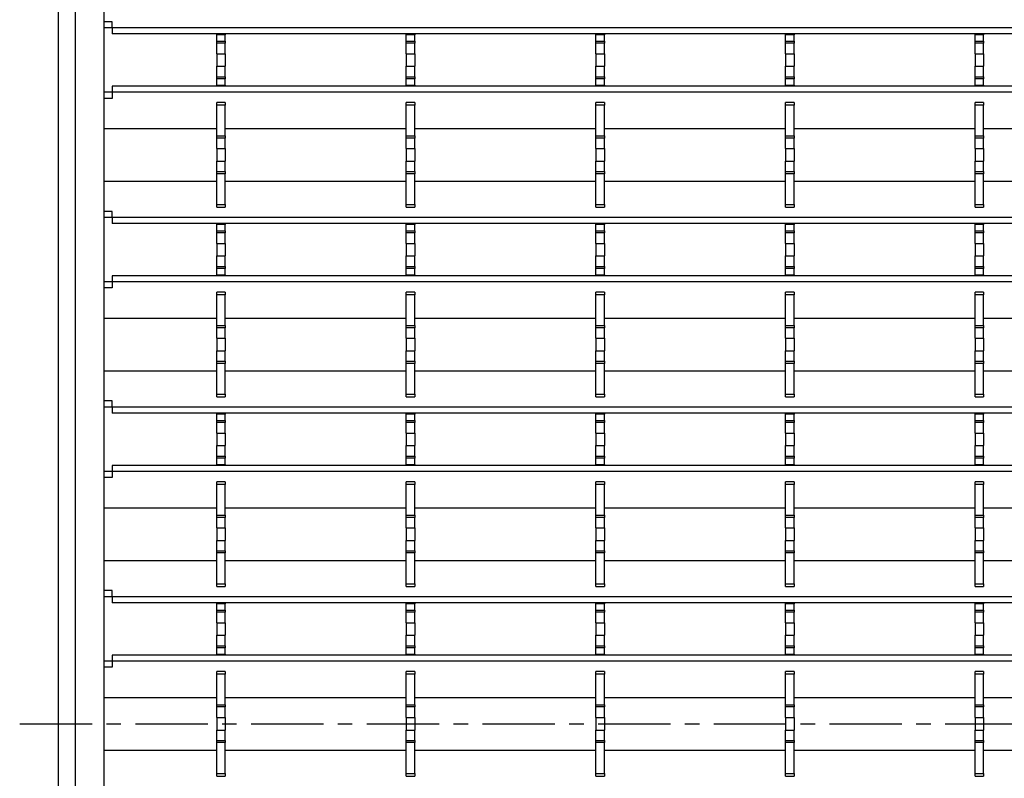
# Model space of a CAD drawing. Units: millimetres. Extents: x 51 to 1711, y 36 to 1008.
# Drawn here: x 51 to 224, y 392 to 525 of the extents above; entities that cross this region are included whole.
import ezdxf

# ---------------------------------------------------------------- set-up
doc = ezdxf.new("R2010")
doc.units = ezdxf.units.MM
doc.linetypes.add('CENTERX2', pattern=[20.32, 12.7, -2.54, 2.54, -2.54])
doc.layers.add('3003263', color=7, linetype='Continuous')
doc.layers.add('CENTERLINES', color=1, linetype='CENTERX2', true_color=0xff0000)

# ---------------------------------------------------------------- blocks, each defined once
blk = doc.blocks.new('1250370_003_Top_view')
for p, q in [((-296.75, 588.5), (-296.75, 5)), ((-293.75, 587), (-293.75, 5)), ((-288.75, 582), (-288.75, 8.14)), ((-287.25, 418.28), (-288.75, 418.28)), ((-287.25, 417.22), (-288.75, 417.22)), ((-287.25, 417.22), (-287.25, 418.28)), ((-287.25, 417.22), (-287.25, 416.16)), ((283.75, 417.22), (-287.25, 417.22)), ((283.75, 416.16), (-287.25, 416.16)), ((-268.9, 415.95), (-268.9, 416.16)), ((-268.9, 414.86), (-268.9, 415.95)), ((-267.4, 415.95), (-268.9, 415.95)), ((-267.4, 416.16), (-267.4, 415.95)), ((-267.4, 414.86), (-267.4, 415.95)), ((-235.6, 415.95), (-235.6, 416.16)), ((-235.6, 414.86), (-235.6, 415.95)), ((-234.1, 415.95), (-235.6, 415.95)), ((-234.1, 416.16), (-234.1, 415.95)), ((-234.1, 414.86), (-234.1, 415.95)), ((-202.3, 415.95), (-202.3, 416.16)), ((-202.3, 414.86), (-202.3, 415.95)), ((-200.8, 415.95), (-202.3, 415.95)), ((-200.8, 416.16), (-200.8, 415.95)), ((-200.8, 414.86), (-200.8, 415.95)), ((-169, 415.95), (-169, 416.16)), ((-169, 414.86), (-169, 415.95)), ((-167.5, 415.95), (-169, 415.95)), ((-167.5, 416.16), (-167.5, 415.95)), ((-167.5, 414.86), (-167.5, 415.95)), ((-135.7, 415.95), (-135.7, 416.16)), ((-135.7, 414.86), (-135.7, 415.95)), ((-134.2, 415.95), (-135.7, 415.95)), ((-134.2, 416.16), (-134.2, 415.95)), ((-134.2, 414.86), (-134.2, 415.95)), ((-268.9, 414.5), (-268.9, 414.86)), ((-268.9, 414.86), (-267.4, 414.86)), ((-268.9, 412.65), (-268.9, 414.5)), ((-267.4, 414.5), (-268.9, 414.5)), ((-267.4, 414.86), (-267.4, 414.5)), ((-267.4, 412.65), (-267.4, 414.5)), ((-235.6, 414.5), (-235.6, 414.86)), ((-235.6, 414.86), (-234.1, 414.86)), ((-235.6, 412.65), (-235.6, 414.5)), ((-234.1, 414.5), (-235.6, 414.5)), ((-234.1, 414.86), (-234.1, 414.5)), ((-234.1, 412.65), (-234.1, 414.5)), ((-202.3, 414.5), (-202.3, 414.86)), ((-202.3, 414.86), (-200.8, 414.86)), ((-202.3, 412.65), (-202.3, 414.5)), ((-200.8, 414.5), (-202.3, 414.5)), ((-200.8, 414.86), (-200.8, 414.5)), ((-200.8, 412.65), (-200.8, 414.5)), ((-169, 414.5), (-169, 414.86)), ((-169, 414.86), (-167.5, 414.86)), ((-169, 412.65), (-169, 414.5)), ((-167.5, 414.5), (-169, 414.5)), ((-167.5, 414.86), (-167.5, 414.5)), ((-167.5, 412.65), (-167.5, 414.5)), ((-135.7, 414.5), (-135.7, 414.86)), ((-135.7, 414.86), (-134.2, 414.86)), ((-135.7, 412.65), (-135.7, 414.5)), ((-134.2, 414.5), (-135.7, 414.5)), ((-134.2, 414.86), (-134.2, 414.5)), ((-134.2, 412.65), (-134.2, 414.5)), ((-268.9, 412.65), (-267.4, 412.65)), ((-268.9, 412.65), (-268.9, 410.45)), ((-267.4, 412.65), (-267.4, 410.45)), ((-235.6, 412.65), (-235.6, 410.45)), ((-235.6, 412.65), (-234.1, 412.65)), ((-234.1, 412.65), (-234.1, 410.45)), ((-202.3, 412.65), (-200.8, 412.65)), ((-202.3, 412.65), (-202.3, 410.45)), ((-200.8, 412.65), (-200.8, 410.45)), ((-169, 412.65), (-167.5, 412.65)), ((-169, 412.65), (-169, 410.45)), ((-167.5, 412.65), (-167.5, 410.45)), ((-135.7, 412.65), (-135.7, 410.45)), ((-135.7, 412.65), (-134.2, 412.65)), ((-134.2, 412.65), (-134.2, 410.45)), ((-268.9, 410.45), (-267.4, 410.45)), ((-268.9, 408.6), (-268.9, 410.45)), ((-267.4, 408.6), (-267.4, 410.45)), ((-235.6, 410.45), (-234.1, 410.45)), ((-235.6, 408.6), (-235.6, 410.45)), ((-234.1, 408.6), (-234.1, 410.45)), ((-202.3, 410.45), (-200.8, 410.45)), ((-202.3, 408.6), (-202.3, 410.45)), ((-200.8, 408.6), (-200.8, 410.45)), ((-169, 410.45), (-167.5, 410.45)), ((-169, 408.6), (-169, 410.45)), ((-167.5, 408.6), (-167.5, 410.45)), ((-135.7, 410.45), (-134.2, 410.45)), ((-135.7, 408.6), (-135.7, 410.45)), ((-134.2, 408.6), (-134.2, 410.45)), ((-268.9, 408.24), (-268.9, 408.6)), ((-268.9, 408.6), (-267.4, 408.6)), ((-268.9, 407.15), (-268.9, 408.24)), ((-267.4, 408.24), (-268.9, 408.24)), ((-267.4, 408.6), (-267.4, 408.24)), ((-267.4, 407.15), (-267.4, 408.24)), ((-235.6, 408.24), (-235.6, 408.6)), ((-235.6, 408.6), (-234.1, 408.6)), ((-235.6, 407.15), (-235.6, 408.24)), ((-234.1, 408.24), (-235.6, 408.24)), ((-234.1, 408.6), (-234.1, 408.24)), ((-234.1, 407.15), (-234.1, 408.24)), ((-202.3, 408.24), (-202.3, 408.6)), ((-202.3, 408.6), (-200.8, 408.6)), ((-202.3, 407.15), (-202.3, 408.24)), ((-200.8, 408.24), (-202.3, 408.24)), ((-200.8, 408.6), (-200.8, 408.24)), ((-200.8, 407.15), (-200.8, 408.24)), ((-169, 408.24), (-169, 408.6)), ((-169, 408.6), (-167.5, 408.6)), ((-169, 407.15), (-169, 408.24)), ((-167.5, 408.24), (-169, 408.24)), ((-167.5, 408.6), (-167.5, 408.24)), ((-167.5, 407.15), (-167.5, 408.24)), ((-135.7, 408.24), (-135.7, 408.6)), ((-135.7, 408.6), (-134.2, 408.6)), ((-135.7, 407.15), (-135.7, 408.24)), ((-134.2, 408.24), (-135.7, 408.24)), ((-134.2, 408.6), (-134.2, 408.24)), ((-134.2, 407.15), (-134.2, 408.24)), ((-287.25, 406.94), (-287.25, 405.88)), ((283.75, 406.94), (-287.25, 406.94)), ((-268.9, 406.94), (-268.9, 407.15)), ((-268.9, 407.15), (-267.4, 407.15)), ((-267.4, 407.15), (-267.4, 406.94)), ((-235.6, 406.94), (-235.6, 407.15)), ((-235.6, 407.15), (-234.1, 407.15)), ((-234.1, 407.15), (-234.1, 406.94)), ((-202.3, 406.94), (-202.3, 407.15)), ((-202.3, 407.15), (-200.8, 407.15)), ((-200.8, 407.15), (-200.8, 406.94)), ((-169, 406.94), (-169, 407.15)), ((-169, 407.15), (-167.5, 407.15)), ((-167.5, 407.15), (-167.5, 406.94)), ((-135.7, 406.94), (-135.7, 407.15)), ((-135.7, 407.15), (-134.2, 407.15)), ((-134.2, 407.15), (-134.2, 406.94)), ((-287.25, 405.88), (-288.75, 405.88)), ((-287.25, 404.82), (-288.75, 404.82)), ((-287.25, 405.88), (-287.25, 404.82)), ((283.75, 405.88), (-287.25, 405.88)), ((-267.4, 404.11), (-268.9, 404.11)), ((-268.9, 403.61), (-268.9, 404.11)), ((-268.9, 398.21), (-268.9, 403.61)), ((-267.4, 403.61), (-268.9, 403.61)), ((-267.4, 404.11), (-267.4, 403.61)), ((-267.4, 398.21), (-267.4, 403.61)), ((-234.1, 404.11), (-235.6, 404.11)), ((-235.6, 403.61), (-235.6, 404.11)), ((-235.6, 398.21), (-235.6, 403.61)), ((-234.1, 403.61), (-235.6, 403.61)), ((-234.1, 404.11), (-234.1, 403.61)), ((-234.1, 398.21), (-234.1, 403.61)), ((-200.8, 404.11), (-202.3, 404.11)), ((-202.3, 403.61), (-202.3, 404.11)), ((-202.3, 398.21), (-202.3, 403.61)), ((-200.8, 403.61), (-202.3, 403.61)), ((-200.8, 404.11), (-200.8, 403.61)), ((-200.8, 398.21), (-200.8, 403.61)), ((-167.5, 404.11), (-169, 404.11)), ((-169, 403.61), (-169, 404.11)), ((-169, 398.21), (-169, 403.61)), ((-167.5, 403.61), (-169, 403.61)), ((-167.5, 404.11), (-167.5, 403.61)), ((-167.5, 398.21), (-167.5, 403.61)), ((-134.2, 404.11), (-135.7, 404.11)), ((-135.7, 403.61), (-135.7, 404.11)), ((-135.7, 398.21), (-135.7, 403.61)), ((-134.2, 403.61), (-135.7, 403.61)), ((-134.2, 404.11), (-134.2, 403.61)), ((-134.2, 398.21), (-134.2, 403.61)), ((-288.75, 399.52), (-268.9, 399.52)), ((-267.4, 399.52), (-235.6, 399.52)), ((-234.1, 399.52), (-202.3, 399.52)), ((-200.8, 399.52), (-169, 399.52)), ((-167.5, 399.52), (-135.7, 399.52)), ((-134.2, 399.52), (-102.4, 399.52)), ((-268.9, 397.85), (-268.9, 398.21)), ((-268.9, 398.21), (-267.4, 398.21)), ((-268.9, 396), (-268.9, 397.85)), ((-267.4, 397.85), (-268.9, 397.85)), ((-267.4, 398.21), (-267.4, 397.85)), ((-267.4, 396), (-267.4, 397.85)), ((-235.6, 397.85), (-235.6, 398.21)), ((-235.6, 398.21), (-234.1, 398.21)), ((-235.6, 396), (-235.6, 397.85)), ((-234.1, 397.85), (-235.6, 397.85)), ((-234.1, 398.21), (-234.1, 397.85)), ((-234.1, 396), (-234.1, 397.85)), ((-202.3, 397.85), (-202.3, 398.21)), ((-202.3, 398.21), (-200.8, 398.21)), ((-202.3, 396), (-202.3, 397.85)), ((-200.8, 397.85), (-202.3, 397.85)), ((-200.8, 398.21), (-200.8, 397.85)), ((-200.8, 396), (-200.8, 397.85)), ((-169, 397.85), (-169, 398.21)), ((-169, 398.21), (-167.5, 398.21)), ((-169, 396), (-169, 397.85)), ((-167.5, 397.85), (-169, 397.85)), ((-167.5, 398.21), (-167.5, 397.85)), ((-167.5, 396), (-167.5, 397.85)), ((-135.7, 397.85), (-135.7, 398.21)), ((-135.7, 398.21), (-134.2, 398.21)), ((-135.7, 396), (-135.7, 397.85)), ((-134.2, 397.85), (-135.7, 397.85)), ((-134.2, 398.21), (-134.2, 397.85)), ((-134.2, 396), (-134.2, 397.85)), ((-268.9, 396), (-267.4, 396)), ((-268.9, 396), (-268.9, 393.8)), ((-267.4, 396), (-267.4, 393.8)), ((-235.6, 396), (-234.1, 396)), ((-235.6, 396), (-235.6, 393.8)), ((-234.1, 396), (-234.1, 393.8)), ((-202.3, 396), (-202.3, 393.8)), ((-202.3, 396), (-200.8, 396)), ((-200.8, 396), (-200.8, 393.8)), ((-169, 396), (-169, 393.8)), ((-169, 396), (-167.5, 396)), ((-167.5, 396), (-167.5, 393.8)), ((-135.7, 396), (-134.2, 396)), ((-135.7, 396), (-135.7, 393.8)), ((-134.2, 396), (-134.2, 393.8)), ((-268.9, 393.8), (-267.4, 393.8)), ((-268.9, 391.95), (-268.9, 393.8)), ((-267.4, 391.95), (-267.4, 393.8)), ((-235.6, 393.8), (-234.1, 393.8)), ((-235.6, 391.95), (-235.6, 393.8)), ((-234.1, 391.95), (-234.1, 393.8)), ((-202.3, 393.8), (-200.8, 393.8)), ((-202.3, 391.95), (-202.3, 393.8)), ((-200.8, 391.95), (-200.8, 393.8)), ((-169, 393.8), (-167.5, 393.8)), ((-169, 391.95), (-169, 393.8)), ((-167.5, 391.95), (-167.5, 393.8)), ((-135.7, 393.8), (-134.2, 393.8)), ((-135.7, 391.95), (-135.7, 393.8)), ((-134.2, 391.95), (-134.2, 393.8)), ((-268.9, 391.59), (-268.9, 391.95)), ((-268.9, 391.95), (-267.4, 391.95)), ((-268.9, 386.19), (-268.9, 391.59)), ((-267.4, 391.59), (-268.9, 391.59)), ((-267.4, 391.95), (-267.4, 391.59)), ((-267.4, 386.19), (-267.4, 391.59)), ((-235.6, 391.59), (-235.6, 391.95)), ((-235.6, 391.95), (-234.1, 391.95)), ((-235.6, 386.19), (-235.6, 391.59)), ((-234.1, 391.59), (-235.6, 391.59)), ((-234.1, 391.95), (-234.1, 391.59)), ((-234.1, 386.19), (-234.1, 391.59)), ((-202.3, 391.59), (-202.3, 391.95)), ((-202.3, 391.95), (-200.8, 391.95)), ((-202.3, 386.19), (-202.3, 391.59)), ((-200.8, 391.59), (-202.3, 391.59)), ((-200.8, 391.95), (-200.8, 391.59)), ((-200.8, 386.19), (-200.8, 391.59)), ((-169, 391.59), (-169, 391.95)), ((-169, 391.95), (-167.5, 391.95)), ((-169, 386.19), (-169, 391.59)), ((-167.5, 391.59), (-169, 391.59)), ((-167.5, 391.95), (-167.5, 391.59)), ((-167.5, 386.19), (-167.5, 391.59)), ((-135.7, 391.59), (-135.7, 391.95)), ((-135.7, 391.95), (-134.2, 391.95)), ((-135.7, 386.19), (-135.7, 391.59)), ((-134.2, 391.59), (-135.7, 391.59)), ((-134.2, 391.95), (-134.2, 391.59)), ((-134.2, 386.19), (-134.2, 391.59)), ((-288.75, 390.28), (-268.9, 390.28)), ((-267.4, 390.28), (-235.6, 390.28)), ((-234.1, 390.28), (-202.3, 390.28)), ((-200.8, 390.28), (-169, 390.28)), ((-167.5, 390.28), (-135.7, 390.28)), ((-134.2, 390.28), (-102.4, 390.28)), ((-268.9, 385.69), (-268.9, 386.19)), ((-268.9, 386.19), (-267.4, 386.19)), ((-268.9, 385.69), (-267.4, 385.69)), ((-267.4, 386.19), (-267.4, 385.69)), ((-235.6, 385.69), (-235.6, 386.19)), ((-235.6, 386.19), (-234.1, 386.19)), ((-235.6, 385.69), (-234.1, 385.69)), ((-234.1, 386.19), (-234.1, 385.69)), ((-202.3, 385.69), (-202.3, 386.19)), ((-202.3, 386.19), (-200.8, 386.19)), ((-202.3, 385.69), (-200.8, 385.69)), ((-200.8, 386.19), (-200.8, 385.69)), ((-169, 385.69), (-169, 386.19)), ((-169, 386.19), (-167.5, 386.19)), ((-169, 385.69), (-167.5, 385.69)), ((-167.5, 386.19), (-167.5, 385.69)), ((-135.7, 385.69), (-135.7, 386.19)), ((-135.7, 386.19), (-134.2, 386.19)), ((-135.7, 385.69), (-134.2, 385.69)), ((-134.2, 386.19), (-134.2, 385.69)), ((-287.25, 384.98), (-288.75, 384.98)), ((-287.25, 383.92), (-287.25, 384.98)), ((-287.25, 383.92), (-288.75, 383.92)), ((283.75, 383.92), (-287.25, 383.92)), ((-287.25, 383.92), (-287.25, 382.86)), ((283.75, 382.86), (-287.25, 382.86)), ((-268.9, 382.65), (-268.9, 382.86)), ((-268.9, 381.56), (-268.9, 382.65)), ((-267.4, 382.65), (-268.9, 382.65)), ((-267.4, 382.86), (-267.4, 382.65)), ((-267.4, 381.56), (-267.4, 382.65)), ((-235.6, 382.65), (-235.6, 382.86)), ((-235.6, 381.56), (-235.6, 382.65)), ((-234.1, 382.65), (-235.6, 382.65)), ((-234.1, 382.86), (-234.1, 382.65)), ((-234.1, 381.56), (-234.1, 382.65)), ((-202.3, 382.65), (-202.3, 382.86)), ((-202.3, 381.56), (-202.3, 382.65)), ((-200.8, 382.65), (-202.3, 382.65)), ((-200.8, 382.86), (-200.8, 382.65)), ((-200.8, 381.56), (-200.8, 382.65)), ((-169, 382.65), (-169, 382.86)), ((-169, 381.56), (-169, 382.65)), ((-167.5, 382.65), (-169, 382.65)), ((-167.5, 382.86), (-167.5, 382.65)), ((-167.5, 381.56), (-167.5, 382.65)), ((-135.7, 382.65), (-135.7, 382.86)), ((-135.7, 381.56), (-135.7, 382.65)), ((-134.2, 382.65), (-135.7, 382.65)), ((-134.2, 382.86), (-134.2, 382.65)), ((-134.2, 381.56), (-134.2, 382.65)), ((-268.9, 381.2), (-268.9, 381.56)), ((-268.9, 381.56), (-267.4, 381.56)), ((-268.9, 379.35), (-268.9, 381.2)), ((-267.4, 381.2), (-268.9, 381.2)), ((-267.4, 381.56), (-267.4, 381.2)), ((-267.4, 379.35), (-267.4, 381.2)), ((-235.6, 381.2), (-235.6, 381.56)), ((-235.6, 381.56), (-234.1, 381.56)), ((-235.6, 379.35), (-235.6, 381.2)), ((-234.1, 381.2), (-235.6, 381.2)), ((-234.1, 381.56), (-234.1, 381.2)), ((-234.1, 379.35), (-234.1, 381.2)), ((-202.3, 381.2), (-202.3, 381.56)), ((-202.3, 381.56), (-200.8, 381.56)), ((-202.3, 379.35), (-202.3, 381.2)), ((-200.8, 381.2), (-202.3, 381.2)), ((-200.8, 381.56), (-200.8, 381.2)), ((-200.8, 379.35), (-200.8, 381.2)), ((-169, 381.2), (-169, 381.56)), ((-169, 381.56), (-167.5, 381.56)), ((-169, 379.35), (-169, 381.2)), ((-167.5, 381.2), (-169, 381.2)), ((-167.5, 381.56), (-167.5, 381.2)), ((-167.5, 379.35), (-167.5, 381.2)), ((-135.7, 381.2), (-135.7, 381.56)), ((-135.7, 381.56), (-134.2, 381.56)), ((-135.7, 379.35), (-135.7, 381.2)), ((-134.2, 381.2), (-135.7, 381.2)), ((-134.2, 381.56), (-134.2, 381.2)), ((-134.2, 379.35), (-134.2, 381.2)), ((-268.9, 379.35), (-268.9, 377.15)), ((-268.9, 379.35), (-267.4, 379.35)), ((-267.4, 379.35), (-267.4, 377.15)), ((-235.6, 379.35), (-235.6, 377.15)), ((-235.6, 379.35), (-234.1, 379.35)), ((-234.1, 379.35), (-234.1, 377.15)), ((-202.3, 379.35), (-200.8, 379.35)), ((-202.3, 379.35), (-202.3, 377.15)), ((-200.8, 379.35), (-200.8, 377.15)), ((-169, 379.35), (-169, 377.15)), ((-169, 379.35), (-167.5, 379.35)), ((-167.5, 379.35), (-167.5, 377.15)), ((-135.7, 379.35), (-134.2, 379.35)), ((-135.7, 379.35), (-135.7, 377.15)), ((-134.2, 379.35), (-134.2, 377.15)), ((-268.9, 377.15), (-267.4, 377.15)), ((-268.9, 375.3), (-268.9, 377.15)), ((-267.4, 375.3), (-267.4, 377.15)), ((-235.6, 377.15), (-234.1, 377.15)), ((-235.6, 375.3), (-235.6, 377.15)), ((-234.1, 375.3), (-234.1, 377.15)), ((-202.3, 377.15), (-200.8, 377.15)), ((-202.3, 375.3), (-202.3, 377.15)), ((-200.8, 375.3), (-200.8, 377.15)), ((-169, 377.15), (-167.5, 377.15)), ((-169, 375.3), (-169, 377.15)), ((-167.5, 375.3), (-167.5, 377.15)), ((-135.7, 377.15), (-134.2, 377.15)), ((-135.7, 375.3), (-135.7, 377.15)), ((-134.2, 375.3), (-134.2, 377.15)), ((-268.9, 374.94), (-268.9, 375.3)), ((-268.9, 375.3), (-267.4, 375.3)), ((-267.4, 375.3), (-267.4, 374.94)), ((-235.6, 374.94), (-235.6, 375.3)), ((-235.6, 375.3), (-234.1, 375.3)), ((-234.1, 375.3), (-234.1, 374.94)), ((-202.3, 374.94), (-202.3, 375.3)), ((-202.3, 375.3), (-200.8, 375.3)), ((-200.8, 375.3), (-200.8, 374.94)), ((-169, 374.94), (-169, 375.3)), ((-169, 375.3), (-167.5, 375.3)), ((-167.5, 375.3), (-167.5, 374.94)), ((-135.7, 374.94), (-135.7, 375.3)), ((-135.7, 375.3), (-134.2, 375.3)), ((-134.2, 375.3), (-134.2, 374.94)), ((-287.25, 373.64), (-287.25, 372.58)), ((283.75, 373.64), (-287.25, 373.64)), ((-268.9, 373.85), (-268.9, 374.94)), ((-267.4, 374.94), (-268.9, 374.94)), ((-268.9, 373.64), (-268.9, 373.85)), ((-268.9, 373.85), (-267.4, 373.85)), ((-267.4, 373.85), (-267.4, 374.94)), ((-267.4, 373.85), (-267.4, 373.64)), ((-235.6, 373.85), (-235.6, 374.94)), ((-234.1, 374.94), (-235.6, 374.94)), ((-235.6, 373.64), (-235.6, 373.85)), ((-235.6, 373.85), (-234.1, 373.85)), ((-234.1, 373.85), (-234.1, 374.94)), ((-234.1, 373.85), (-234.1, 373.64)), ((-202.3, 373.85), (-202.3, 374.94)), ((-200.8, 374.94), (-202.3, 374.94)), ((-202.3, 373.64), (-202.3, 373.85)), ((-202.3, 373.85), (-200.8, 373.85)), ((-200.8, 373.85), (-200.8, 374.94)), ((-200.8, 373.85), (-200.8, 373.64)), ((-169, 373.85), (-169, 374.94)), ((-167.5, 374.94), (-169, 374.94)), ((-169, 373.64), (-169, 373.85)), ((-169, 373.85), (-167.5, 373.85)), ((-167.5, 373.85), (-167.5, 374.94)), ((-167.5, 373.85), (-167.5, 373.64)), ((-135.7, 373.85), (-135.7, 374.94)), ((-134.2, 374.94), (-135.7, 374.94)), ((-135.7, 373.64), (-135.7, 373.85)), ((-135.7, 373.85), (-134.2, 373.85)), ((-134.2, 373.85), (-134.2, 374.94)), ((-134.2, 373.85), (-134.2, 373.64)), ((-287.25, 372.58), (-288.75, 372.58)), ((-287.25, 372.58), (-287.25, 371.52)), ((283.75, 372.58), (-287.25, 372.58)), ((-287.25, 371.52), (-288.75, 371.52)), ((-267.4, 370.81), (-268.9, 370.81)), ((-268.9, 370.31), (-268.9, 370.81)), ((-268.9, 364.91), (-268.9, 370.31)), ((-267.4, 370.31), (-268.9, 370.31)), ((-267.4, 370.81), (-267.4, 370.31)), ((-267.4, 364.91), (-267.4, 370.31)), ((-234.1, 370.81), (-235.6, 370.81)), ((-235.6, 370.31), (-235.6, 370.81)), ((-235.6, 364.91), (-235.6, 370.31)), ((-234.1, 370.31), (-235.6, 370.31)), ((-234.1, 370.81), (-234.1, 370.31)), ((-234.1, 364.91), (-234.1, 370.31)), ((-200.8, 370.81), (-202.3, 370.81)), ((-202.3, 370.31), (-202.3, 370.81)), ((-202.3, 364.91), (-202.3, 370.31)), ((-200.8, 370.31), (-202.3, 370.31)), ((-200.8, 370.81), (-200.8, 370.31)), ((-200.8, 364.91), (-200.8, 370.31)), ((-167.5, 370.81), (-169, 370.81)), ((-169, 370.31), (-169, 370.81)), ((-169, 364.91), (-169, 370.31)), ((-167.5, 370.31), (-169, 370.31)), ((-167.5, 370.81), (-167.5, 370.31)), ((-167.5, 364.91), (-167.5, 370.31)), ((-134.2, 370.81), (-135.7, 370.81)), ((-135.7, 370.31), (-135.7, 370.81)), ((-135.7, 364.91), (-135.7, 370.31)), ((-134.2, 370.31), (-135.7, 370.31)), ((-134.2, 370.81), (-134.2, 370.31)), ((-134.2, 364.91), (-134.2, 370.31)), ((-288.75, 366.22), (-268.9, 366.22)), ((-268.9, 364.55), (-268.9, 364.91)), ((-268.9, 364.91), (-267.4, 364.91)), ((-267.4, 366.22), (-235.6, 366.22)), ((-267.4, 364.91), (-267.4, 364.55)), ((-235.6, 364.55), (-235.6, 364.91)), ((-235.6, 364.91), (-234.1, 364.91)), ((-234.1, 366.22), (-202.3, 366.22)), ((-234.1, 364.91), (-234.1, 364.55)), ((-202.3, 364.55), (-202.3, 364.91)), ((-202.3, 364.91), (-200.8, 364.91)), ((-200.8, 366.22), (-169, 366.22)), ((-200.8, 364.91), (-200.8, 364.55)), ((-169, 364.55), (-169, 364.91)), ((-169, 364.91), (-167.5, 364.91)), ((-167.5, 366.22), (-135.7, 366.22)), ((-167.5, 364.91), (-167.5, 364.55)), ((-135.7, 364.55), (-135.7, 364.91)), ((-135.7, 364.91), (-134.2, 364.91)), ((-134.2, 366.22), (-102.4, 366.22)), ((-134.2, 364.91), (-134.2, 364.55)), ((-268.9, 362.7), (-268.9, 364.55)), ((-267.4, 364.55), (-268.9, 364.55)), ((-267.4, 362.7), (-267.4, 364.55)), ((-235.6, 362.7), (-235.6, 364.55)), ((-234.1, 364.55), (-235.6, 364.55)), ((-234.1, 362.7), (-234.1, 364.55)), ((-202.3, 362.7), (-202.3, 364.55)), ((-200.8, 364.55), (-202.3, 364.55)), ((-200.8, 362.7), (-200.8, 364.55)), ((-169, 362.7), (-169, 364.55)), ((-167.5, 364.55), (-169, 364.55)), ((-167.5, 362.7), (-167.5, 364.55)), ((-135.7, 362.7), (-135.7, 364.55)), ((-134.2, 364.55), (-135.7, 364.55)), ((-134.2, 362.7), (-134.2, 364.55)), ((-268.9, 362.7), (-268.9, 360.5)), ((-268.9, 362.7), (-267.4, 362.7)), ((-267.4, 362.7), (-267.4, 360.5)), ((-235.6, 362.7), (-235.6, 360.5)), ((-235.6, 362.7), (-234.1, 362.7)), ((-234.1, 362.7), (-234.1, 360.5)), ((-202.3, 362.7), (-200.8, 362.7)), ((-202.3, 362.7), (-202.3, 360.5)), ((-200.8, 362.7), (-200.8, 360.5)), ((-169, 362.7), (-169, 360.5)), ((-169, 362.7), (-167.5, 362.7)), ((-167.5, 362.7), (-167.5, 360.5)), ((-135.7, 362.7), (-135.7, 360.5)), ((-135.7, 362.7), (-134.2, 362.7)), ((-134.2, 362.7), (-134.2, 360.5)), ((-268.9, 360.5), (-267.4, 360.5)), ((-268.9, 358.65), (-268.9, 360.5)), ((-267.4, 358.65), (-267.4, 360.5)), ((-235.6, 360.5), (-234.1, 360.5)), ((-235.6, 358.65), (-235.6, 360.5)), ((-234.1, 358.65), (-234.1, 360.5)), ((-202.3, 360.5), (-200.8, 360.5)), ((-202.3, 358.65), (-202.3, 360.5)), ((-200.8, 358.65), (-200.8, 360.5)), ((-169, 360.5), (-167.5, 360.5)), ((-169, 358.65), (-169, 360.5)), ((-167.5, 358.65), (-167.5, 360.5)), ((-135.7, 360.5), (-134.2, 360.5)), ((-135.7, 358.65), (-135.7, 360.5)), ((-134.2, 358.65), (-134.2, 360.5)), ((-268.9, 358.29), (-268.9, 358.65)), ((-268.9, 358.65), (-267.4, 358.65)), ((-268.9, 352.89), (-268.9, 358.29)), ((-267.4, 358.29), (-268.9, 358.29)), ((-267.4, 358.65), (-267.4, 358.29)), ((-267.4, 352.89), (-267.4, 358.29)), ((-235.6, 358.29), (-235.6, 358.65)), ((-235.6, 358.65), (-234.1, 358.65)), ((-235.6, 352.89), (-235.6, 358.29)), ((-234.1, 358.29), (-235.6, 358.29)), ((-234.1, 358.65), (-234.1, 358.29)), ((-234.1, 352.89), (-234.1, 358.29)), ((-202.3, 358.29), (-202.3, 358.65)), ((-202.3, 358.65), (-200.8, 358.65)), ((-202.3, 352.89), (-202.3, 358.29)), ((-200.8, 358.29), (-202.3, 358.29)), ((-200.8, 358.65), (-200.8, 358.29)), ((-200.8, 352.89), (-200.8, 358.29)), ((-169, 358.29), (-169, 358.65)), ((-169, 358.65), (-167.5, 358.65)), ((-169, 352.89), (-169, 358.29)), ((-167.5, 358.29), (-169, 358.29)), ((-167.5, 358.65), (-167.5, 358.29)), ((-167.5, 352.89), (-167.5, 358.29)), ((-135.7, 358.29), (-135.7, 358.65)), ((-135.7, 358.65), (-134.2, 358.65)), ((-135.7, 352.89), (-135.7, 358.29)), ((-134.2, 358.29), (-135.7, 358.29)), ((-134.2, 358.65), (-134.2, 358.29)), ((-134.2, 352.89), (-134.2, 358.29)), ((-288.75, 356.98), (-268.9, 356.98)), ((-267.4, 356.98), (-235.6, 356.98)), ((-234.1, 356.98), (-202.3, 356.98)), ((-200.8, 356.98), (-169, 356.98)), ((-167.5, 356.98), (-135.7, 356.98)), ((-134.2, 356.98), (-102.4, 356.98)), ((-268.9, 352.39), (-268.9, 352.89)), ((-268.9, 352.89), (-267.4, 352.89)), ((-267.4, 352.89), (-267.4, 352.39)), ((-235.6, 352.39), (-235.6, 352.89)), ((-235.6, 352.89), (-234.1, 352.89)), ((-234.1, 352.89), (-234.1, 352.39)), ((-202.3, 352.39), (-202.3, 352.89)), ((-202.3, 352.89), (-200.8, 352.89)), ((-200.8, 352.89), (-200.8, 352.39)), ((-169, 352.39), (-169, 352.89)), ((-169, 352.89), (-167.5, 352.89)), ((-167.5, 352.89), (-167.5, 352.39)), ((-135.7, 352.39), (-135.7, 352.89)), ((-135.7, 352.89), (-134.2, 352.89)), ((-134.2, 352.89), (-134.2, 352.39)), ((-287.25, 351.68), (-288.75, 351.68)), ((-287.25, 350.62), (-287.25, 351.68)), ((-268.9, 352.39), (-267.4, 352.39)), ((-235.6, 352.39), (-234.1, 352.39)), ((-202.3, 352.39), (-200.8, 352.39)), ((-169, 352.39), (-167.5, 352.39)), ((-135.7, 352.39), (-134.2, 352.39)), ((-287.25, 350.62), (-288.75, 350.62)), ((-287.25, 350.62), (-287.25, 349.56)), ((283.75, 350.62), (-287.25, 350.62)), ((283.75, 349.56), (-287.25, 349.56)), ((-268.9, 349.35), (-268.9, 349.56)), ((-268.9, 348.26), (-268.9, 349.35)), ((-267.4, 349.35), (-268.9, 349.35)), ((-267.4, 349.56), (-267.4, 349.35)), ((-267.4, 348.26), (-267.4, 349.35)), ((-235.6, 349.35), (-235.6, 349.56)), ((-235.6, 348.26), (-235.6, 349.35)), ((-234.1, 349.35), (-235.6, 349.35)), ((-234.1, 349.56), (-234.1, 349.35)), ((-234.1, 348.26), (-234.1, 349.35)), ((-202.3, 349.35), (-202.3, 349.56)), ((-202.3, 348.26), (-202.3, 349.35)), ((-200.8, 349.35), (-202.3, 349.35)), ((-200.8, 349.56), (-200.8, 349.35)), ((-200.8, 348.26), (-200.8, 349.35)), ((-169, 349.35), (-169, 349.56)), ((-169, 348.26), (-169, 349.35)), ((-167.5, 349.35), (-169, 349.35)), ((-167.5, 349.56), (-167.5, 349.35)), ((-167.5, 348.26), (-167.5, 349.35)), ((-135.7, 349.35), (-135.7, 349.56)), ((-135.7, 348.26), (-135.7, 349.35)), ((-134.2, 349.35), (-135.7, 349.35)), ((-134.2, 349.56), (-134.2, 349.35)), ((-134.2, 348.26), (-134.2, 349.35)), ((-268.9, 347.9), (-268.9, 348.26)), ((-268.9, 348.26), (-267.4, 348.26)), ((-268.9, 346.05), (-268.9, 347.9)), ((-267.4, 347.9), (-268.9, 347.9)), ((-267.4, 348.26), (-267.4, 347.9)), ((-267.4, 346.05), (-267.4, 347.9)), ((-235.6, 347.9), (-235.6, 348.26)), ((-235.6, 348.26), (-234.1, 348.26)), ((-235.6, 346.05), (-235.6, 347.9)), ((-234.1, 347.9), (-235.6, 347.9)), ((-234.1, 348.26), (-234.1, 347.9)), ((-234.1, 346.05), (-234.1, 347.9)), ((-202.3, 347.9), (-202.3, 348.26)), ((-202.3, 348.26), (-200.8, 348.26)), ((-202.3, 346.05), (-202.3, 347.9)), ((-200.8, 347.9), (-202.3, 347.9)), ((-200.8, 348.26), (-200.8, 347.9)), ((-200.8, 346.05), (-200.8, 347.9)), ((-169, 347.9), (-169, 348.26)), ((-169, 348.26), (-167.5, 348.26)), ((-169, 346.05), (-169, 347.9)), ((-167.5, 347.9), (-169, 347.9)), ((-167.5, 348.26), (-167.5, 347.9)), ((-167.5, 346.05), (-167.5, 347.9)), ((-135.7, 347.9), (-135.7, 348.26)), ((-135.7, 348.26), (-134.2, 348.26)), ((-135.7, 346.05), (-135.7, 347.9)), ((-134.2, 347.9), (-135.7, 347.9)), ((-134.2, 348.26), (-134.2, 347.9)), ((-134.2, 346.05), (-134.2, 347.9)), ((-268.9, 346.05), (-268.9, 343.85)), ((-268.9, 346.05), (-267.4, 346.05)), ((-267.4, 346.05), (-267.4, 343.85)), ((-235.6, 346.05), (-234.1, 346.05)), ((-235.6, 346.05), (-235.6, 343.85)), ((-234.1, 346.05), (-234.1, 343.85)), ((-202.3, 346.05), (-202.3, 343.85)), ((-202.3, 346.05), (-200.8, 346.05)), ((-200.8, 346.05), (-200.8, 343.85)), ((-169, 346.05), (-167.5, 346.05)), ((-169, 346.05), (-169, 343.85)), ((-167.5, 346.05), (-167.5, 343.85)), ((-135.7, 346.05), (-134.2, 346.05)), ((-135.7, 346.05), (-135.7, 343.85)), ((-134.2, 346.05), (-134.2, 343.85)), ((-268.9, 343.85), (-267.4, 343.85)), ((-268.9, 342), (-268.9, 343.85)), ((-267.4, 342), (-267.4, 343.85)), ((-235.6, 343.85), (-234.1, 343.85)), ((-235.6, 342), (-235.6, 343.85)), ((-234.1, 342), (-234.1, 343.85)), ((-202.3, 343.85), (-200.8, 343.85)), ((-202.3, 342), (-202.3, 343.85)), ((-200.8, 342), (-200.8, 343.85)), ((-169, 343.85), (-167.5, 343.85)), ((-169, 342), (-169, 343.85)), ((-167.5, 342), (-167.5, 343.85)), ((-135.7, 343.85), (-134.2, 343.85)), ((-135.7, 342), (-135.7, 343.85)), ((-134.2, 342), (-134.2, 343.85)), ((-268.9, 341.64), (-268.9, 342)), ((-268.9, 342), (-267.4, 342)), ((-268.9, 340.55), (-268.9, 341.64)), ((-267.4, 341.64), (-268.9, 341.64)), ((-267.4, 342), (-267.4, 341.64)), ((-267.4, 340.55), (-267.4, 341.64)), ((-235.6, 341.64), (-235.6, 342)), ((-235.6, 342), (-234.1, 342)), ((-235.6, 340.55), (-235.6, 341.64)), ((-234.1, 341.64), (-235.6, 341.64)), ((-234.1, 342), (-234.1, 341.64)), ((-234.1, 340.55), (-234.1, 341.64)), ((-202.3, 341.64), (-202.3, 342)), ((-202.3, 342), (-200.8, 342)), ((-202.3, 340.55), (-202.3, 341.64)), ((-200.8, 341.64), (-202.3, 341.64)), ((-200.8, 342), (-200.8, 341.64)), ((-200.8, 340.55), (-200.8, 341.64)), ((-169, 341.64), (-169, 342)), ((-169, 342), (-167.5, 342)), ((-169, 340.55), (-169, 341.64)), ((-167.5, 341.64), (-169, 341.64)), ((-167.5, 342), (-167.5, 341.64)), ((-167.5, 340.55), (-167.5, 341.64)), ((-135.7, 341.64), (-135.7, 342)), ((-135.7, 342), (-134.2, 342)), ((-135.7, 340.55), (-135.7, 341.64)), ((-134.2, 341.64), (-135.7, 341.64)), ((-134.2, 342), (-134.2, 341.64)), ((-134.2, 340.55), (-134.2, 341.64)), ((-287.25, 339.28), (-288.75, 339.28)), ((-287.25, 340.34), (-287.25, 339.28)), ((283.75, 340.34), (-287.25, 340.34)), ((-287.25, 339.28), (-287.25, 338.22)), ((283.75, 339.28), (-287.25, 339.28)), ((-268.9, 340.34), (-268.9, 340.55)), ((-268.9, 340.55), (-267.4, 340.55)), ((-267.4, 340.55), (-267.4, 340.34)), ((-235.6, 340.34), (-235.6, 340.55)), ((-235.6, 340.55), (-234.1, 340.55)), ((-234.1, 340.55), (-234.1, 340.34)), ((-202.3, 340.34), (-202.3, 340.55)), ((-202.3, 340.55), (-200.8, 340.55)), ((-200.8, 340.55), (-200.8, 340.34)), ((-169, 340.34), (-169, 340.55)), ((-169, 340.55), (-167.5, 340.55)), ((-167.5, 340.55), (-167.5, 340.34)), ((-135.7, 340.34), (-135.7, 340.55)), ((-135.7, 340.55), (-134.2, 340.55)), ((-134.2, 340.55), (-134.2, 340.34)), ((-287.25, 338.22), (-288.75, 338.22)), ((-267.4, 337.51), (-268.9, 337.51)), ((-268.9, 337.01), (-268.9, 337.51)), ((-267.4, 337.51), (-267.4, 337.01)), ((-234.1, 337.51), (-235.6, 337.51)), ((-235.6, 337.01), (-235.6, 337.51)), ((-234.1, 337.51), (-234.1, 337.01)), ((-200.8, 337.51), (-202.3, 337.51)), ((-202.3, 337.01), (-202.3, 337.51)), ((-200.8, 337.51), (-200.8, 337.01)), ((-167.5, 337.51), (-169, 337.51)), ((-169, 337.01), (-169, 337.51)), ((-167.5, 337.51), (-167.5, 337.01)), ((-134.2, 337.51), (-135.7, 337.51)), ((-135.7, 337.01), (-135.7, 337.51)), ((-134.2, 337.51), (-134.2, 337.01)), ((-268.9, 331.61), (-268.9, 337.01)), ((-267.4, 337.01), (-268.9, 337.01)), ((-267.4, 331.61), (-267.4, 337.01)), ((-235.6, 331.61), (-235.6, 337.01)), ((-234.1, 337.01), (-235.6, 337.01)), ((-234.1, 331.61), (-234.1, 337.01)), ((-202.3, 331.61), (-202.3, 337.01)), ((-200.8, 337.01), (-202.3, 337.01)), ((-200.8, 331.61), (-200.8, 337.01)), ((-169, 331.61), (-169, 337.01)), ((-167.5, 337.01), (-169, 337.01)), ((-167.5, 331.61), (-167.5, 337.01)), ((-135.7, 331.61), (-135.7, 337.01)), ((-134.2, 337.01), (-135.7, 337.01)), ((-134.2, 331.61), (-134.2, 337.01)), ((-288.75, 332.92), (-268.9, 332.92)), ((-267.4, 332.92), (-235.6, 332.92)), ((-234.1, 332.92), (-202.3, 332.92)), ((-200.8, 332.92), (-169, 332.92)), ((-167.5, 332.92), (-135.7, 332.92)), ((-134.2, 332.92), (-102.4, 332.92)), ((-268.9, 331.25), (-268.9, 331.61)), ((-268.9, 331.61), (-267.4, 331.61)), ((-268.9, 329.4), (-268.9, 331.25)), ((-267.4, 331.25), (-268.9, 331.25)), ((-267.4, 331.61), (-267.4, 331.25)), ((-267.4, 329.4), (-267.4, 331.25)), ((-235.6, 331.25), (-235.6, 331.61)), ((-235.6, 331.61), (-234.1, 331.61)), ((-235.6, 329.4), (-235.6, 331.25)), ((-234.1, 331.25), (-235.6, 331.25)), ((-234.1, 331.61), (-234.1, 331.25)), ((-234.1, 329.4), (-234.1, 331.25)), ((-202.3, 331.25), (-202.3, 331.61)), ((-202.3, 331.61), (-200.8, 331.61)), ((-202.3, 329.4), (-202.3, 331.25)), ((-200.8, 331.25), (-202.3, 331.25)), ((-200.8, 331.61), (-200.8, 331.25)), ((-200.8, 329.4), (-200.8, 331.25)), ((-169, 331.25), (-169, 331.61)), ((-169, 331.61), (-167.5, 331.61)), ((-169, 329.4), (-169, 331.25)), ((-167.5, 331.25), (-169, 331.25)), ((-167.5, 331.61), (-167.5, 331.25)), ((-167.5, 329.4), (-167.5, 331.25)), ((-135.7, 331.25), (-135.7, 331.61)), ((-135.7, 331.61), (-134.2, 331.61)), ((-135.7, 329.4), (-135.7, 331.25)), ((-134.2, 331.25), (-135.7, 331.25)), ((-134.2, 331.61), (-134.2, 331.25)), ((-134.2, 329.4), (-134.2, 331.25)), ((-268.9, 329.4), (-267.4, 329.4)), ((-268.9, 329.4), (-268.9, 327.2)), ((-267.4, 329.4), (-267.4, 327.2)), ((-235.6, 329.4), (-235.6, 327.2)), ((-235.6, 329.4), (-234.1, 329.4)), ((-234.1, 329.4), (-234.1, 327.2)), ((-202.3, 329.4), (-202.3, 327.2)), ((-202.3, 329.4), (-200.8, 329.4)), ((-200.8, 329.4), (-200.8, 327.2)), ((-169, 329.4), (-169, 327.2)), ((-169, 329.4), (-167.5, 329.4)), ((-167.5, 329.4), (-167.5, 327.2)), ((-135.7, 329.4), (-134.2, 329.4)), ((-135.7, 329.4), (-135.7, 327.2)), ((-134.2, 329.4), (-134.2, 327.2)), ((-268.9, 327.2), (-267.4, 327.2)), ((-268.9, 325.35), (-268.9, 327.2)), ((-267.4, 325.35), (-267.4, 327.2)), ((-235.6, 327.2), (-234.1, 327.2)), ((-235.6, 325.35), (-235.6, 327.2)), ((-234.1, 325.35), (-234.1, 327.2)), ((-202.3, 327.2), (-200.8, 327.2)), ((-202.3, 325.35), (-202.3, 327.2)), ((-200.8, 325.35), (-200.8, 327.2)), ((-169, 327.2), (-167.5, 327.2)), ((-169, 325.35), (-169, 327.2)), ((-167.5, 325.35), (-167.5, 327.2)), ((-135.7, 327.2), (-134.2, 327.2)), ((-135.7, 325.35), (-135.7, 327.2)), ((-134.2, 325.35), (-134.2, 327.2)), ((-268.9, 324.99), (-268.9, 325.35)), ((-268.9, 325.35), (-267.4, 325.35)), ((-267.4, 325.35), (-267.4, 324.99)), ((-235.6, 324.99), (-235.6, 325.35)), ((-235.6, 325.35), (-234.1, 325.35)), ((-234.1, 325.35), (-234.1, 324.99)), ((-202.3, 324.99), (-202.3, 325.35)), ((-202.3, 325.35), (-200.8, 325.35)), ((-200.8, 325.35), (-200.8, 324.99)), ((-169, 324.99), (-169, 325.35)), ((-169, 325.35), (-167.5, 325.35)), ((-167.5, 325.35), (-167.5, 324.99)), ((-135.7, 324.99), (-135.7, 325.35)), ((-135.7, 325.35), (-134.2, 325.35)), ((-134.2, 325.35), (-134.2, 324.99)), ((-288.75, 323.68), (-268.9, 323.68)), ((-268.9, 319.59), (-268.9, 324.99)), ((-267.4, 324.99), (-268.9, 324.99)), ((-267.4, 319.59), (-267.4, 324.99)), ((-267.4, 323.68), (-235.6, 323.68)), ((-235.6, 319.59), (-235.6, 324.99)), ((-234.1, 324.99), (-235.6, 324.99)), ((-234.1, 319.59), (-234.1, 324.99)), ((-234.1, 323.68), (-202.3, 323.68)), ((-202.3, 319.59), (-202.3, 324.99)), ((-200.8, 324.99), (-202.3, 324.99)), ((-200.8, 319.59), (-200.8, 324.99)), ((-200.8, 323.68), (-169, 323.68)), ((-169, 319.59), (-169, 324.99)), ((-167.5, 324.99), (-169, 324.99)), ((-167.5, 319.59), (-167.5, 324.99)), ((-167.5, 323.68), (-135.7, 323.68)), ((-135.7, 319.59), (-135.7, 324.99)), ((-134.2, 324.99), (-135.7, 324.99)), ((-134.2, 319.59), (-134.2, 324.99)), ((-134.2, 323.68), (-102.4, 323.68)), ((-287.25, 318.38), (-288.75, 318.38)), ((-287.25, 317.32), (-287.25, 318.38)), ((-268.9, 319.09), (-268.9, 319.59)), ((-268.9, 319.59), (-267.4, 319.59)), ((-268.9, 319.09), (-267.4, 319.09)), ((-267.4, 319.59), (-267.4, 319.09)), ((-235.6, 319.09), (-235.6, 319.59)), ((-235.6, 319.59), (-234.1, 319.59)), ((-235.6, 319.09), (-234.1, 319.09)), ((-234.1, 319.59), (-234.1, 319.09)), ((-202.3, 319.09), (-202.3, 319.59)), ((-202.3, 319.59), (-200.8, 319.59)), ((-202.3, 319.09), (-200.8, 319.09)), ((-200.8, 319.59), (-200.8, 319.09)), ((-169, 319.09), (-169, 319.59)), ((-169, 319.59), (-167.5, 319.59)), ((-169, 319.09), (-167.5, 319.09)), ((-167.5, 319.59), (-167.5, 319.09)), ((-135.7, 319.09), (-135.7, 319.59)), ((-135.7, 319.59), (-134.2, 319.59)), ((-135.7, 319.09), (-134.2, 319.09)), ((-134.2, 319.59), (-134.2, 319.09)), ((-287.25, 317.32), (-288.75, 317.32)), ((-287.25, 317.32), (-287.25, 316.26)), ((283.75, 317.32), (-287.25, 317.32)), ((283.75, 316.26), (-287.25, 316.26)), ((-268.9, 316.05), (-268.9, 316.26)), ((-268.9, 314.96), (-268.9, 316.05)), ((-267.4, 316.05), (-268.9, 316.05)), ((-268.9, 314.6), (-268.9, 314.96)), ((-268.9, 314.96), (-267.4, 314.96)), ((-267.4, 316.26), (-267.4, 316.05)), ((-267.4, 314.96), (-267.4, 316.05)), ((-267.4, 314.96), (-267.4, 314.6)), ((-235.6, 316.05), (-235.6, 316.26)), ((-235.6, 314.96), (-235.6, 316.05)), ((-234.1, 316.05), (-235.6, 316.05)), ((-235.6, 314.6), (-235.6, 314.96)), ((-235.6, 314.96), (-234.1, 314.96)), ((-234.1, 316.26), (-234.1, 316.05)), ((-234.1, 314.96), (-234.1, 316.05)), ((-234.1, 314.96), (-234.1, 314.6)), ((-202.3, 316.05), (-202.3, 316.26)), ((-202.3, 314.96), (-202.3, 316.05)), ((-200.8, 316.05), (-202.3, 316.05)), ((-202.3, 314.6), (-202.3, 314.96)), ((-202.3, 314.96), (-200.8, 314.96)), ((-200.8, 316.26), (-200.8, 316.05)), ((-200.8, 314.96), (-200.8, 316.05)), ((-200.8, 314.96), (-200.8, 314.6)), ((-169, 316.05), (-169, 316.26)), ((-169, 314.96), (-169, 316.05)), ((-167.5, 316.05), (-169, 316.05)), ((-169, 314.6), (-169, 314.96)), ((-169, 314.96), (-167.5, 314.96)), ((-167.5, 316.26), (-167.5, 316.05)), ((-167.5, 314.96), (-167.5, 316.05)), ((-167.5, 314.96), (-167.5, 314.6)), ((-135.7, 316.05), (-135.7, 316.26)), ((-135.7, 314.96), (-135.7, 316.05)), ((-134.2, 316.05), (-135.7, 316.05)), ((-135.7, 314.6), (-135.7, 314.96)), ((-135.7, 314.96), (-134.2, 314.96)), ((-134.2, 316.26), (-134.2, 316.05)), ((-134.2, 314.96), (-134.2, 316.05)), ((-134.2, 314.96), (-134.2, 314.6)), ((-268.9, 312.75), (-268.9, 314.6)), ((-267.4, 314.6), (-268.9, 314.6)), ((-267.4, 312.75), (-267.4, 314.6)), ((-235.6, 312.75), (-235.6, 314.6)), ((-234.1, 314.6), (-235.6, 314.6)), ((-234.1, 312.75), (-234.1, 314.6)), ((-202.3, 312.75), (-202.3, 314.6)), ((-200.8, 314.6), (-202.3, 314.6)), ((-200.8, 312.75), (-200.8, 314.6)), ((-169, 312.75), (-169, 314.6)), ((-167.5, 314.6), (-169, 314.6)), ((-167.5, 312.75), (-167.5, 314.6)), ((-135.7, 312.75), (-135.7, 314.6)), ((-134.2, 314.6), (-135.7, 314.6)), ((-134.2, 312.75), (-134.2, 314.6)), ((-268.9, 312.75), (-268.9, 310.55)), ((-268.9, 312.75), (-267.4, 312.75)), ((-267.4, 312.75), (-267.4, 310.55)), ((-235.6, 312.75), (-234.1, 312.75)), ((-235.6, 312.75), (-235.6, 310.55)), ((-234.1, 312.75), (-234.1, 310.55)), ((-202.3, 312.75), (-202.3, 310.55)), ((-202.3, 312.75), (-200.8, 312.75)), ((-200.8, 312.75), (-200.8, 310.55)), ((-169, 312.75), (-167.5, 312.75)), ((-169, 312.75), (-169, 310.55)), ((-167.5, 312.75), (-167.5, 310.55)), ((-135.7, 312.75), (-134.2, 312.75)), ((-135.7, 312.75), (-135.7, 310.55)), ((-134.2, 312.75), (-134.2, 310.55)), ((-268.9, 310.55), (-267.4, 310.55)), ((-268.9, 308.7), (-268.9, 310.55)), ((-267.4, 308.7), (-267.4, 310.55)), ((-235.6, 310.55), (-234.1, 310.55)), ((-235.6, 308.7), (-235.6, 310.55)), ((-234.1, 308.7), (-234.1, 310.55)), ((-202.3, 310.55), (-200.8, 310.55)), ((-202.3, 308.7), (-202.3, 310.55)), ((-200.8, 308.7), (-200.8, 310.55)), ((-169, 310.55), (-167.5, 310.55)), ((-169, 308.7), (-169, 310.55)), ((-167.5, 308.7), (-167.5, 310.55)), ((-135.7, 310.55), (-134.2, 310.55)), ((-135.7, 308.7), (-135.7, 310.55)), ((-134.2, 308.7), (-134.2, 310.55)), ((-268.9, 308.34), (-268.9, 308.7)), ((-268.9, 308.7), (-267.4, 308.7)), ((-268.9, 307.25), (-268.9, 308.34)), ((-267.4, 308.34), (-268.9, 308.34)), ((-267.4, 308.7), (-267.4, 308.34)), ((-267.4, 307.25), (-267.4, 308.34)), ((-235.6, 308.34), (-235.6, 308.7)), ((-235.6, 308.7), (-234.1, 308.7)), ((-235.6, 307.25), (-235.6, 308.34)), ((-234.1, 308.34), (-235.6, 308.34)), ((-234.1, 308.7), (-234.1, 308.34)), ((-234.1, 307.25), (-234.1, 308.34)), ((-202.3, 308.34), (-202.3, 308.7)), ((-202.3, 308.7), (-200.8, 308.7)), ((-202.3, 307.25), (-202.3, 308.34)), ((-200.8, 308.34), (-202.3, 308.34)), ((-200.8, 308.7), (-200.8, 308.34)), ((-200.8, 307.25), (-200.8, 308.34)), ((-169, 308.34), (-169, 308.7)), ((-169, 308.7), (-167.5, 308.7)), ((-169, 307.25), (-169, 308.34)), ((-167.5, 308.34), (-169, 308.34)), ((-167.5, 308.7), (-167.5, 308.34)), ((-167.5, 307.25), (-167.5, 308.34)), ((-135.7, 308.34), (-135.7, 308.7)), ((-135.7, 308.7), (-134.2, 308.7)), ((-135.7, 307.25), (-135.7, 308.34)), ((-134.2, 308.34), (-135.7, 308.34)), ((-134.2, 308.7), (-134.2, 308.34)), ((-134.2, 307.25), (-134.2, 308.34)), ((-287.25, 307.04), (-287.25, 305.98)), ((283.75, 307.04), (-287.25, 307.04)), ((-268.9, 307.04), (-268.9, 307.25)), ((-268.9, 307.25), (-267.4, 307.25)), ((-267.4, 307.25), (-267.4, 307.04)), ((-235.6, 307.04), (-235.6, 307.25)), ((-235.6, 307.25), (-234.1, 307.25)), ((-234.1, 307.25), (-234.1, 307.04)), ((-202.3, 307.04), (-202.3, 307.25)), ((-202.3, 307.25), (-200.8, 307.25)), ((-200.8, 307.25), (-200.8, 307.04)), ((-169, 307.04), (-169, 307.25)), ((-169, 307.25), (-167.5, 307.25)), ((-167.5, 307.25), (-167.5, 307.04)), ((-135.7, 307.04), (-135.7, 307.25)), ((-135.7, 307.25), (-134.2, 307.25)), ((-134.2, 307.25), (-134.2, 307.04)), ((-287.25, 305.98), (-288.75, 305.98)), ((-287.25, 304.92), (-288.75, 304.92)), ((-287.25, 305.98), (-287.25, 304.92)), ((283.75, 305.98), (-287.25, 305.98)), ((-267.4, 304.21), (-268.9, 304.21)), ((-268.9, 303.71), (-268.9, 304.21)), ((-268.9, 298.31), (-268.9, 303.71)), ((-267.4, 303.71), (-268.9, 303.71)), ((-267.4, 304.21), (-267.4, 303.71)), ((-267.4, 298.31), (-267.4, 303.71)), ((-234.1, 304.21), (-235.6, 304.21)), ((-235.6, 303.71), (-235.6, 304.21)), ((-235.6, 298.31), (-235.6, 303.71)), ((-234.1, 303.71), (-235.6, 303.71)), ((-234.1, 304.21), (-234.1, 303.71)), ((-234.1, 298.31), (-234.1, 303.71)), ((-200.8, 304.21), (-202.3, 304.21)), ((-202.3, 303.71), (-202.3, 304.21)), ((-202.3, 298.31), (-202.3, 303.71)), ((-200.8, 303.71), (-202.3, 303.71)), ((-200.8, 304.21), (-200.8, 303.71)), ((-200.8, 298.31), (-200.8, 303.71)), ((-167.5, 304.21), (-169, 304.21)), ((-169, 303.71), (-169, 304.21)), ((-169, 298.31), (-169, 303.71)), ((-167.5, 303.71), (-169, 303.71)), ((-167.5, 304.21), (-167.5, 303.71)), ((-167.5, 298.31), (-167.5, 303.71)), ((-134.2, 304.21), (-135.7, 304.21)), ((-135.7, 303.71), (-135.7, 304.21)), ((-135.7, 298.31), (-135.7, 303.71)), ((-134.2, 303.71), (-135.7, 303.71)), ((-134.2, 304.21), (-134.2, 303.71)), ((-134.2, 298.31), (-134.2, 303.71)), ((-288.75, 299.62), (-268.9, 299.62)), ((-267.4, 299.62), (-235.6, 299.62)), ((-234.1, 299.62), (-202.3, 299.62)), ((-200.8, 299.62), (-169, 299.62)), ((-167.5, 299.62), (-135.7, 299.62)), ((-134.2, 299.62), (-102.4, 299.62)), ((-268.9, 297.95), (-268.9, 298.31)), ((-268.9, 298.31), (-267.4, 298.31)), ((-268.9, 296.1), (-268.9, 297.95)), ((-267.4, 297.95), (-268.9, 297.95)), ((-267.4, 298.31), (-267.4, 297.95)), ((-267.4, 296.1), (-267.4, 297.95)), ((-235.6, 297.95), (-235.6, 298.31)), ((-235.6, 298.31), (-234.1, 298.31)), ((-235.6, 296.1), (-235.6, 297.95)), ((-234.1, 297.95), (-235.6, 297.95)), ((-234.1, 298.31), (-234.1, 297.95)), ((-234.1, 296.1), (-234.1, 297.95)), ((-202.3, 297.95), (-202.3, 298.31)), ((-202.3, 298.31), (-200.8, 298.31)), ((-202.3, 296.1), (-202.3, 297.95)), ((-200.8, 297.95), (-202.3, 297.95)), ((-200.8, 298.31), (-200.8, 297.95)), ((-200.8, 296.1), (-200.8, 297.95)), ((-169, 297.95), (-169, 298.31)), ((-169, 298.31), (-167.5, 298.31)), ((-169, 296.1), (-169, 297.95)), ((-167.5, 297.95), (-169, 297.95)), ((-167.5, 298.31), (-167.5, 297.95)), ((-167.5, 296.1), (-167.5, 297.95)), ((-135.7, 297.95), (-135.7, 298.31)), ((-135.7, 298.31), (-134.2, 298.31)), ((-135.7, 296.1), (-135.7, 297.95)), ((-134.2, 297.95), (-135.7, 297.95)), ((-134.2, 298.31), (-134.2, 297.95)), ((-134.2, 296.1), (-134.2, 297.95)), ((-268.9, 296.1), (-267.4, 296.1)), ((-268.9, 296.1), (-268.9, 293.9)), ((-267.4, 296.1), (-267.4, 293.9)), ((-235.6, 296.1), (-234.1, 296.1)), ((-235.6, 296.1), (-235.6, 293.9)), ((-234.1, 296.1), (-234.1, 293.9)), ((-202.3, 296.1), (-202.3, 293.9)), ((-202.3, 296.1), (-200.8, 296.1)), ((-200.8, 296.1), (-200.8, 293.9)), ((-169, 296.1), (-167.5, 296.1)), ((-169, 296.1), (-169, 293.9)), ((-167.5, 296.1), (-167.5, 293.9)), ((-135.7, 296.1), (-134.2, 296.1)), ((-135.7, 296.1), (-135.7, 293.9)), ((-134.2, 296.1), (-134.2, 293.9)), ((-268.9, 293.9), (-267.4, 293.9)), ((-268.9, 292.05), (-268.9, 293.9)), ((-267.4, 292.05), (-267.4, 293.9)), ((-235.6, 293.9), (-234.1, 293.9)), ((-235.6, 292.05), (-235.6, 293.9)), ((-234.1, 292.05), (-234.1, 293.9)), ((-202.3, 293.9), (-200.8, 293.9)), ((-202.3, 292.05), (-202.3, 293.9)), ((-200.8, 292.05), (-200.8, 293.9)), ((-169, 293.9), (-167.5, 293.9)), ((-169, 292.05), (-169, 293.9)), ((-167.5, 292.05), (-167.5, 293.9)), ((-135.7, 293.9), (-134.2, 293.9)), ((-135.7, 292.05), (-135.7, 293.9)), ((-134.2, 292.05), (-134.2, 293.9)), ((-268.9, 291.69), (-268.9, 292.05)), ((-268.9, 292.05), (-267.4, 292.05)), ((-268.9, 286.29), (-268.9, 291.69)), ((-267.4, 291.69), (-268.9, 291.69)), ((-267.4, 292.05), (-267.4, 291.69)), ((-267.4, 286.29), (-267.4, 291.69)), ((-235.6, 291.69), (-235.6, 292.05)), ((-235.6, 292.05), (-234.1, 292.05)), ((-235.6, 286.29), (-235.6, 291.69)), ((-234.1, 291.69), (-235.6, 291.69)), ((-234.1, 292.05), (-234.1, 291.69)), ((-234.1, 286.29), (-234.1, 291.69)), ((-202.3, 291.69), (-202.3, 292.05)), ((-202.3, 292.05), (-200.8, 292.05)), ((-202.3, 286.29), (-202.3, 291.69)), ((-200.8, 291.69), (-202.3, 291.69)), ((-200.8, 292.05), (-200.8, 291.69)), ((-200.8, 286.29), (-200.8, 291.69)), ((-169, 291.69), (-169, 292.05)), ((-169, 292.05), (-167.5, 292.05)), ((-169, 286.29), (-169, 291.69)), ((-167.5, 291.69), (-169, 291.69)), ((-167.5, 292.05), (-167.5, 291.69)), ((-167.5, 286.29), (-167.5, 291.69)), ((-135.7, 291.69), (-135.7, 292.05)), ((-135.7, 292.05), (-134.2, 292.05)), ((-135.7, 286.29), (-135.7, 291.69)), ((-134.2, 291.69), (-135.7, 291.69)), ((-134.2, 292.05), (-134.2, 291.69)), ((-134.2, 286.29), (-134.2, 291.69)), ((-288.75, 290.38), (-268.9, 290.38)), ((-267.4, 290.38), (-235.6, 290.38)), ((-234.1, 290.38), (-202.3, 290.38)), ((-200.8, 290.38), (-169, 290.38)), ((-167.5, 290.38), (-135.7, 290.38)), ((-134.2, 290.38), (-102.4, 290.38)), ((-268.9, 285.79), (-268.9, 286.29)), ((-268.9, 286.29), (-267.4, 286.29)), ((-268.9, 285.79), (-267.4, 285.79)), ((-267.4, 286.29), (-267.4, 285.79)), ((-235.6, 285.79), (-235.6, 286.29)), ((-235.6, 286.29), (-234.1, 286.29)), ((-235.6, 285.79), (-234.1, 285.79)), ((-234.1, 286.29), (-234.1, 285.79)), ((-202.3, 285.79), (-202.3, 286.29)), ((-202.3, 286.29), (-200.8, 286.29)), ((-202.3, 285.79), (-200.8, 285.79)), ((-200.8, 286.29), (-200.8, 285.79)), ((-169, 285.79), (-169, 286.29)), ((-169, 286.29), (-167.5, 286.29)), ((-169, 285.79), (-167.5, 285.79)), ((-167.5, 286.29), (-167.5, 285.79)), ((-135.7, 285.79), (-135.7, 286.29)), ((-135.7, 286.29), (-134.2, 286.29)), ((-135.7, 285.79), (-134.2, 285.79)), ((-134.2, 286.29), (-134.2, 285.79))]:
    blk.add_line(p, q)

msp = doc.modelspace()

# ---------------------------------------------------------------- linework, layer by layer
at = {"layer": 'CENTERLINES'}
msp.add_line((51.35, 401.24), (654.85, 401.24), dxfattribs=at)

# ---------------------------------------------------------------- block references
at = {"layer": '3003263'}
msp.add_blockref('1250370_003_Top_view', (354.85, 106.24), dxfattribs=at)

doc.saveas('drawing.dxf')
